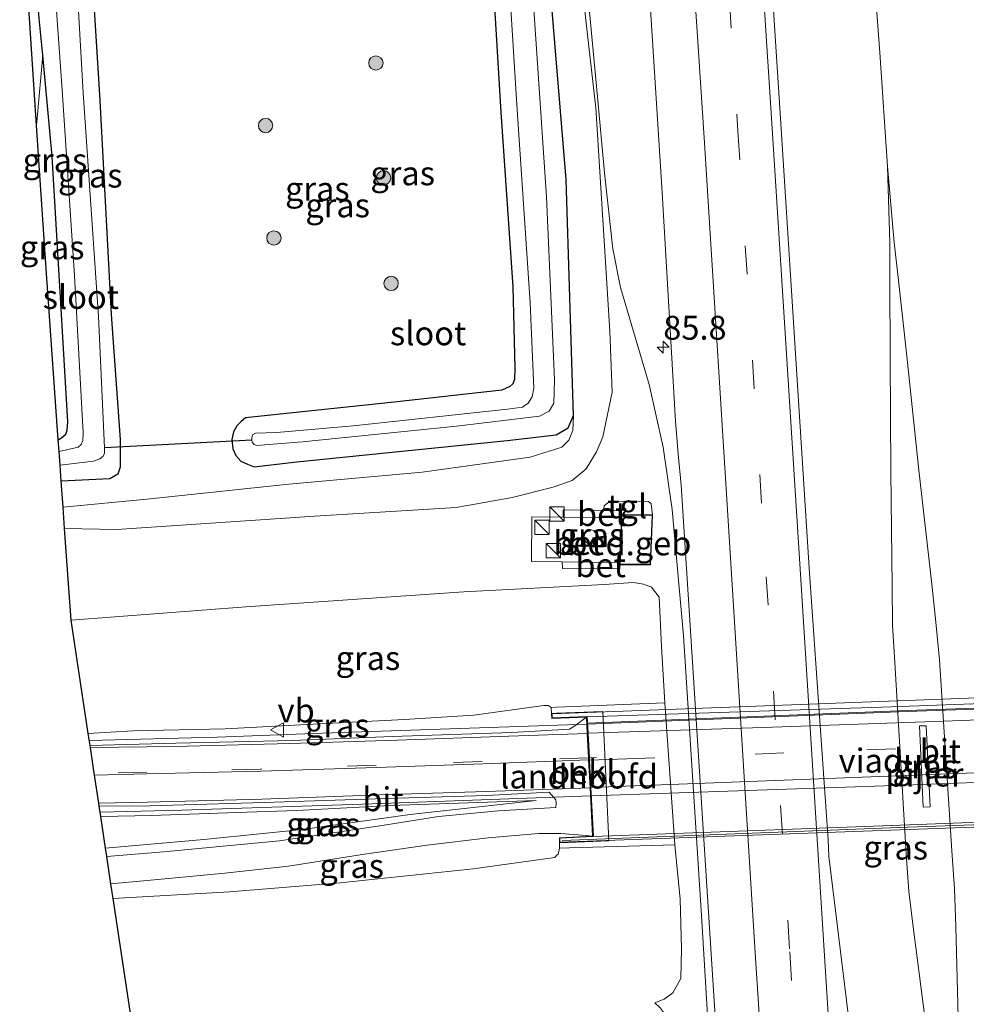
# Model space of a CAD drawing. Units: metres. Extents: x 163739 to 165021, y 499998 to 506250.
# Drawn here: x 164733 to 164832, y 505759 to 505862 of the extents above; entities that cross this region are included whole.
import ezdxf
from ezdxf.enums import TextEntityAlignment as Align

# ---------------------------------------------------------------- set-up
doc = ezdxf.new("R2010")
doc.units = ezdxf.units.M
doc.linetypes.add('IE-TERREINAFSCHEIDING', pattern=[10, 8, -2])
doc.linetypes.add('VW-3-9_STREEP', pattern=[12, 3, -9])
doc.layers.get('0').update_dxf_attribs({"lineweight": 25})
for name, color, linetype, lineweight in [('B-ME-AM-KILOMETR-S-B1', 7, 'Continuous', 18), ('B-ME-BV-GELEIDECONSTRUCTIE-GELEIDERAIL-L-B1', 213, 'BV-GELEIDERAIL', 18), ('B-ME-BV-GELEIDECONSTRUCTIE-GELEIDERAIL-L-B2', 213, 'BV-GELEIDERAIL', 18), ('B-ME-GR-BOOM-S-B1', 93, 'Continuous', 18), ('B-ME-GW-KRUINLIJN-L-B1', 93, 'Continuous', 18), ('B-ME-GW-TEENLIJN-L-B1', 93, 'Continuous', 18), ('B-ME-IE-GRASLAND-GV-B6', 93, 'Continuous', 18), ('B-ME-IE-INRICHTINGSELEMENT-S-B1', 253, 'Continuous', 18), ('B-ME-IE-TERREINAFSCHEIDING-RASTERHEKWERK-L-B1', 8, 'IE-TERREINAFSCHEIDING', 18), ('B-ME-KG-KADASTRAAL-DAKRAND-L-B1', 13, 'Continuous', 18), ('B-ME-KW-LANDHOOFD-GV-B6', 173, 'Continuous', 18), ('B-ME-KW-LEUNING-L-B2', 8, 'Continuous', 18), ('B-ME-KW-PIJLER-GV-B6', 173, 'Continuous', 18), ('B-ME-KW-VIADUCT-GV-B7', 173, 'Continuous', 18), ('B-ME-OB-BEKLEDING-GV-B6', 253, 'Continuous', 18), ('B-ME-OG-BEBOUWING-GV-B6', 173, 'Continuous', 18), ('B-ME-OG-BEBOUWING-S-B1', 173, 'Continuous', 18), ('B-ME-OG-WATER-GV-B6', 153, 'Continuous', 18), ('B-ME-VH-VERH_SOORT-BETON-OVERIG-GV-B6', 8, 'IE-TERREINAFSCHEIDING-NATUURLIJK-HOUTWAL', 18), ('B-ME-VH-VERH_SOORT-BITUMEN-GV-B6', 8, 'IE-TERREINAFSCHEIDING-NATUURLIJK-HOUTWAL', 18), ('B-ME-VH-VERH_SOORT-BITUMEN-GV-B7', 8, 'Continuous', 18), ('B-ME-VH-VERH_SOORT-TEGELS-GV-B6', 8, 'Continuous', 18), ('B-ME-VW-MARKERING-39STREEP-015-L-B1', 255, 'VW-3-9_STREEP', 18), ('B-ME-VW-MARKERING-39STREEP-015-L-B2', 255, 'VW-3-9_STREEP', 18), ('B-ME-VW-MARKERING-STREEP-015-L-B1', 7, 'Continuous', 18), ('B-ME-VW-MARKERING-STREEP-015-L-B2', 7, 'Continuous', 18), ('B-ME-VW-MEUBILAIR_WEGMEUBILAIR-VERKEERSBORD-S-B1', 8, 'Continuous', 18)]:
    doc.layers.add(name, color=color, linetype=linetype, lineweight=lineweight)
for name, color, linetype in [('B-ME-GW-INSTEEKWATERGANG-L-B1', 10, 'Continuous'), ('B-ME-KG-KADASTRAAL-OPNAMEDTMGRENS-L-B1', 10, 'Continuous'), ('B-ME-KW-DUIKER-L-B1', 10, 'Continuous')]:
    doc.layers.add(name, color=color, linetype=linetype)
doc.styles.add('NLCS-ISO', font='NLCS-ISO.TTF')
doc.linetypes.add('BV-GELEIDERAIL', pattern='A,10,-3,[108,NLCS.SHX,S=1,R=0,X=0,Y=0],-3', length=16)
doc.linetypes.add('IE-TERREINAFSCHEIDING-NATUURLIJK-HOUTWAL', pattern='A,7,-1.5,[67,NLCS.SHX,S=0.75,R=45,X=0,Y=0],-1.5,7,-1.5,[70,NLCS.SHX,S=0.75,R=0,X=0,Y=0],-1.5', length=20)

# ---------------------------------------------------------------- blocks, each defined once
blk = doc.blocks.new('dtb')
blk.add_circle((0, 0), 0.75)
blk = doc.blocks.new('hecto')
for p, q in [((0, 0.625), (-0.625, 0)), ((0, -0.625), (0, 0.625)), ((-0.625, 0), (0.625, 0)), ((0.625, 0), (0, -0.625))]:
    blk.add_line(p, q)
blk = doc.blocks.new('boom')
h = blk.add_hatch(color=256)
edge = h.paths.add_edge_path()
edge.add_arc((0, 0), 0.75, 0, 360)
blk.add_circle((0, 0), 0.75)
blk = doc.blocks.new('kast')
blk.add_line((-0.75, -0.75), (0.75, 0.75))
blk.add_lwpolyline([(-0.75, 0.75), (0.75, 0.75), (0.75, -0.75), (-0.75, -0.75)], close=True)
blk = doc.blocks.new('verkeersbord')
for p, q in [((0, 0.75), (-0.75, -0.625)), ((0.75, -0.625), (0, 0.75)), ((-0.75, -0.625), (0.75, -0.625))]:
    blk.add_line(p, q)

msp = doc.modelspace()

# ---------------------------------------------------------------- linework, layer by layer
at = {"layer": 'B-ME-BV-GELEIDECONSTRUCTIE-GELEIDERAIL-L-B1'}
for points in [[(164821.4468, 505875.4362, -3.2119), (164822.005, 505867.618, -2.91), (164822.699, 505858.3, -2.528), (164823.492, 505846.35, -2.523), (164824.193, 505838.41, -2.552), (164824.658, 505834.417, -2.564), (164825.506, 505826.502, -2.55), (164826.79, 505814.594, -2.558), (164828.134, 505802.658, -2.59), (164828.555, 505798.672, -2.573), (164828.96, 505794.728, -2.59), (164830.241, 505774.747, -2.727), (164830.499, 505770.761, -2.717), (164830.639, 505766.789, -2.717), (164830.86, 505758.747, -2.658), (164831.147, 505746.801, -2.555), (164831.337, 505734.755, -2.487), (164831.404, 505730.751, -2.486), (164831.686, 505722.787, -2.462), (164831.959, 505718.823, -2.435), (164832.493, 505710.845, -2.428), (164833.178, 505701.482, -2.784), (164833.486, 505693.926, -3.037)], [(164808.084, 505690.997, -3.452), (164807.724, 505705.482, -2.801), (164807.506, 505710.763, -2.684), (164806.421, 505728.089, -2.74), (164804.042, 505767.996, -2.725), (164802.157, 505797.261, -2.737), (164800.973, 505810.462, -2.683), (164800.029, 505816.997, -2.719), (164798.553, 505823.531, -2.694), (164795.541, 505833.71, -2.75), (164794.734, 505837.727, -2.751), (164793.872, 505845.71, -2.728), (164793.14, 505853.655, -3.038), (164792.035, 505865.55, -3.588)], [(164823.492, 505846.35, -2.523), (164823.748, 505838.365, -2.52), (164823.747, 505834.416, -2.507), (164823.777, 505826.39, -2.511), (164823.858, 505814.398, -2.504), (164823.977, 505802.454, -2.529), (164824.038, 505798.389, -2.517), (164824.26, 505794.453, -2.501), (164825.462, 505774.44, -2.574), (164825.725, 505770.48, -2.582), (164826.221, 505766.509, -2.599), (164827.76, 505754.66, -2.536), (164829.345, 505742.747, -2.485), (164830.389, 505734.851, -2.469), (164830.925, 505730.826, -2.457), (164831.686, 505722.787, -2.462)], [(164739.943, 505786.288, 2.983), (164753.311, 505786.628, 3.138), (164764.336, 505787.054, 3.358), (164792.064, 505788.011, 4.197)], [(164792.45, 505780.499, 4.267), (164769.566, 505779.658, 3.513), (164749.613, 505779.004, 3.138), (164741.074, 505778.809, 2.976)]]:
    msp.add_polyline3d(points, dxfattribs=at)
at = {"layer": 'B-ME-BV-GELEIDECONSTRUCTIE-GELEIDERAIL-L-B2'}
for points in [[(164792.064, 505788.011, 4.197), (164825.561, 505789.34, 4.403), (164861.923, 505790.596, 4.16)], [(164862.383, 505783.02, 3.998), (164825.249, 505781.624, 4.293), (164792.45, 505780.499, 4.267)]]:
    msp.add_polyline3d(points, dxfattribs=at)
at = {"layer": 'B-ME-GW-INSTEEKWATERGANG-L-B1'}
for points in [[(164736.696, 505817.768, -4.583), (164737.032, 505817.969, -4.59), (164737.485, 505818.341, -4.59), (164737.632, 505818.785, -4.594), (164737.698, 505819.646, -4.594), (164736.049, 505847.392, -4.605), (164735.064, 505858.017, -4.588), (164734.707, 505861.863, -4.583), (164733.383, 505877.479, -4.494)], [(164739.539, 505877.336, -4.575), (164741.035, 505853.265, -4.59), (164742.239, 505830.871, -4.597), (164743.157, 505817.78, -4.594), (164743.177, 505814.907, -4.601), (164742.932, 505814.175, -4.586), (164742.083, 505813.674, -4.546), (164737.002, 505813.448, -4.461)], [(164781.554, 505876.36, -4.391), (164783.027, 505852.029, -4.435), (164784.277, 505833.76, -4.454), (164784.472, 505825.24, -4.435), (164784.451, 505824.077, -4.443), (164784.275, 505823.6, -4.439), (164783.96, 505823.326, -4.439), (164783.124, 505822.962, -4.439), (164771.853, 505821.682, -4.417), (164756.279, 505820.067, -4.41), (164755.826, 505819.673, -4.413), (164755.392, 505819.235, -4.417), (164755.024, 505818.607, -4.417), (164754.865, 505817.809, -4.417), (164754.978, 505816.833, -4.421), (164755.266, 505816.12, -4.421), (164755.81, 505815.526, -4.461), (164756.514, 505815.208, -4.458), (164757.199, 505814.936, -4.461), (164761.653, 505815.44, -4.469), (164783.682, 505817.689, -4.424), (164788.822, 505818.293, -4.399), (164790.064, 505819.024, -4.417), (164790.627, 505820.31, -4.406), (164789.862, 505845, -4.454), (164788.07, 505866.492, -4.469)]]:
    msp.add_polyline3d(points, dxfattribs=at)
at = {"layer": 'B-ME-GW-KRUINLIJN-L-B1'}
for points in [[(164737.355, 505808.491, -3.766), (164742.826, 505808.361, -3.689), (164763.546, 505809.771, -3.7), (164778.352, 505810.677, -3.538), (164784.223, 505811.724, -3.553), (164788.49, 505812.791, -3.475), (164790.49, 505813.51, -3.516), (164791.963, 505814.724, -3.516), (164793.028, 505816.504, -3.52), (164793.692, 505818.086, -3.527), (164794.679, 505822.757, -3.538), (164794.444, 505829.117, -3.538), (164792.97, 505852.484, -3.626), (164791.913, 505861.677, -3.626), (164790.399, 505876.154, -3.932)], [(164788.292, 505789.756, 3.042), (164787.976, 505789.945, 2.928), (164787.52, 505789.959, 2.928), (164780.21, 505788.939, 2.829), (164772.93, 505788.497, 2.832), (164764.024, 505788.034, 2.645), (164754.163, 505787.533, 2.549), (164744.492, 505787.303, 2.387), (164739.832, 505787.021, 2.163)], [(164741.143, 505778.357, 2.266), (164746.499, 505778.461, 2.24), (164755.385, 505778.777, 2.454), (164761.657, 505778.973, 2.568), (164771.481, 505779.5, 2.832), (164786.735, 505780.024, 2.877)], [(164789.161, 505775.03, 3.02), (164789.1, 505774.709, 2.991), (164789.035, 505774.417, 2.987), (164788.89, 505774.308, 2.987), (164788.659, 505774.047, 2.976), (164780.115, 505772.876, 2.483), (164766.192, 505771.393, 1.939), (164754.609, 505770.453, 1.567), (164742.441, 505769.779, 1.118)], [(164815.794, 505507.754, -3.453), (164815.431, 505513.258, -3.52), (164814.247, 505541.309, -3.516), (164812.298, 505578.989, -3.545), (164810.105, 505623.117, -3.468), (164807.81, 505664.176, -3.512), (164805.448, 505704.626, -3.56), (164802.733, 505740.45, -3.45), (164800.536, 505756.23, -3.472), (164800.229, 505757.623, -3.479), (164799.687, 505758.316, -3.483), (164799.159, 505758.855, -3.512)]]:
    msp.add_polyline3d(points, dxfattribs=at)
at = {"layer": 'B-ME-GW-TEENLIJN-L-B1'}
msp.add_line((164734.404, 505850.632, -4.671), (164735.064, 505858.017, -4.588), dxfattribs=at)
for points in [[(164790.627, 505820.31, -4.406), (164790.551, 505818.727, -4.428), (164790.123, 505817.73, -4.344), (164789.4, 505816.982, -4.237), (164786.085, 505815.932, -4.307), (164774.778, 505814.368, -4.369), (164760.828, 505813.13, -4.355), (164745.946, 505811.549, -4.321), (164737.197, 505810.71, -4.248)], [(164738.037, 505798.882, -3.534), (164756.309, 505800.269, -3.52), (164779.133, 505801.851, -3.428), (164793.849, 505802.635, -3.358), (164796.906, 505802.824, -3.255), (164797.965, 505802.655, -3.266), (164798.806, 505802.334, -3.27), (164799.593, 505801.285, -3.273), (164799.825, 505796.128, -3.358), (164800.184, 505790.252, -3.384), (164801.228, 505775.382, -2.916), (164801.808, 505769.705, -3.126), (164801.946, 505764.506, -3.185), (164801.871, 505761.396, -3.361), (164801.025, 505759.906, -3.406), (164800.131, 505759.24, -3.409), (164799.159, 505758.855, -3.512)], [(164786.735, 505780.024, 2.877), (164773.514, 505778.556, 2.649), (164762.262, 505776.997, 2.104), (164751.914, 505775.928, 1.67), (164741.644, 505775.045, 1.277)]]:
    msp.add_polyline3d(points, dxfattribs=at)
at = {"layer": 'B-ME-IE-GRASLAND-GV-B6'}
for points in [[(164733.383, 505877.479, -4.494), (164734.707, 505861.863, -4.583), (164735.064, 505858.017, -4.588), (164734.404, 505850.632, -4.671), (164733.49, 505864.618, -4.138), (164732.93, 505877.49, -4.123), (164733.383, 505877.479, -4.494)], [(164735.454, 505877.431, -5.432), (164737.084, 505854.333, -5.432), (164738.398, 505834.954, -5.432), (164739.304, 505818.486, -5.432), (164739.248, 505817.694, -5.432), (164739.093, 505817.268, -5.432), (164738.774, 505816.987, -5.432), (164736.782, 505816.547, -5.432), (164736.696, 505817.768, -4.583), (164737.032, 505817.969, -4.59), (164737.485, 505818.341, -4.59), (164737.632, 505818.785, -4.594), (164737.698, 505819.646, -4.594), (164736.049, 505847.392, -4.605), (164735.064, 505858.017, -4.588), (164734.707, 505861.863, -4.583), (164733.383, 505877.479, -4.494), (164735.454, 505877.431, -5.432)], [(164739.539, 505877.336, -4.575), (164741.035, 505853.265, -4.59), (164742.239, 505830.871, -4.597), (164743.157, 505817.78, -4.594), (164743.177, 505814.907, -4.601), (164742.932, 505814.175, -4.586), (164742.083, 505813.674, -4.546), (164737.002, 505813.448, -4.461), (164736.884, 505815.121, -5.432), (164740.389, 505815.51, -5.432), (164741.047, 505815.775, -5.432), (164741.348, 505816.001, -5.432), (164741.526, 505816.321, -5.432), (164741.53, 505816.919, -5.432), (164740.885, 505830.649, -5.432), (164739.3, 505854.051, -5.432), (164737.987, 505877.372, -5.432), (164739.539, 505877.336, -4.575)], [(164737.197, 505810.71, -4.248), (164737.002, 505813.448, -4.461), (164742.083, 505813.674, -4.546), (164742.932, 505814.175, -4.586), (164743.177, 505814.907, -4.601), (164743.157, 505817.78, -4.594), (164742.239, 505830.871, -4.597), (164741.035, 505853.265, -4.59), (164739.539, 505877.336, -4.575)], [(164781.554, 505876.36, -4.391), (164783.027, 505852.029, -4.435), (164784.277, 505833.76, -4.454), (164784.472, 505825.24, -4.435), (164784.451, 505824.077, -4.443), (164784.275, 505823.6, -4.439), (164783.96, 505823.326, -4.439), (164783.124, 505822.962, -4.439), (164771.853, 505821.682, -4.417), (164756.279, 505820.067, -4.41), (164755.826, 505819.673, -4.413), (164755.392, 505819.235, -4.417), (164755.024, 505818.607, -4.417), (164754.865, 505817.809, -4.417), (164754.978, 505816.833, -4.421), (164755.266, 505816.12, -4.421), (164755.81, 505815.526, -4.461), (164756.514, 505815.208, -4.458), (164757.199, 505814.936, -4.461), (164761.653, 505815.44, -4.469), (164783.682, 505817.689, -4.424), (164788.822, 505818.293, -4.399), (164790.064, 505819.024, -4.417), (164790.627, 505820.31, -4.406), (164790.551, 505818.727, -4.428), (164790.123, 505817.73, -4.344), (164789.4, 505816.982, -4.237), (164786.085, 505815.932, -4.307), (164774.778, 505814.368, -4.369), (164760.828, 505813.13, -4.355), (164745.946, 505811.549, -4.321), (164737.197, 505810.71, -4.248)], [(164788.07, 505866.492, -4.469), (164789.862, 505845, -4.454), (164790.627, 505820.31, -4.406), (164790.064, 505819.024, -4.417), (164788.822, 505818.293, -4.399), (164783.682, 505817.689, -4.424), (164761.653, 505815.44, -4.469), (164757.199, 505814.936, -4.461), (164756.514, 505815.208, -4.458), (164755.81, 505815.526, -4.461), (164755.266, 505816.12, -4.421), (164754.978, 505816.833, -4.421), (164754.865, 505817.809, -4.417), (164755.024, 505818.607, -4.417), (164755.392, 505819.235, -4.417), (164755.826, 505819.673, -4.413), (164756.279, 505820.067, -4.41), (164771.853, 505821.682, -4.417), (164783.124, 505822.962, -4.439), (164783.96, 505823.326, -4.439), (164784.275, 505823.6, -4.439), (164784.451, 505824.077, -4.443), (164784.472, 505825.24, -4.435), (164784.277, 505833.76, -4.454), (164783.027, 505852.029, -4.435), (164781.554, 505876.36, -4.391)], [(164783.228, 505876.321, -5.432), (164784.683, 505852.827, -5.432), (164786.078, 505832.096, -5.432), (164786.468, 505823.156, -5.432), (164786.307, 505822.27, -5.432), (164785.877, 505821.582, -5.432), (164785.292, 505821.182, -5.432), (164783.714, 505820.96, -5.432), (164767.573, 505819.228, -5.432), (164759.554, 505818.527, -5.432), (164757.323, 505818.448, -5.432), (164757.013, 505818.269, -5.432), (164756.938, 505817.944, -5.432), (164756.971, 505817.728, -5.432), (164757.004, 505817.519, -5.432), (164757.192, 505817.265, -5.432), (164757.444, 505817.155, -5.432), (164762.264, 505817.532, -5.432), (164778.385, 505819.194, -5.432), (164787.056, 505820.234, -5.432), (164788.095, 505820.774, -5.432), (164788.57, 505821.585, -5.432), (164788.653, 505824.04, -5.432), (164787.8, 505843.194, -5.432), (164785.56, 505876.267, -5.432)], [(164790.399, 505876.154, -3.932), (164791.913, 505861.677, -3.626), (164792.97, 505852.484, -3.626), (164794.444, 505829.117, -3.538), (164794.679, 505822.757, -3.538), (164793.692, 505818.086, -3.527), (164793.028, 505816.504, -3.52), (164791.963, 505814.724, -3.516), (164790.49, 505813.51, -3.516), (164788.49, 505812.791, -3.475), (164784.223, 505811.724, -3.553), (164778.352, 505810.677, -3.538), (164763.546, 505809.771, -3.7), (164742.826, 505808.361, -3.689), (164737.355, 505808.491, -3.766), (164737.197, 505810.71, -4.248), (164745.946, 505811.549, -4.321), (164760.828, 505813.13, -4.355), (164774.778, 505814.368, -4.369), (164786.085, 505815.932, -4.307), (164789.4, 505816.982, -4.237), (164790.123, 505817.73, -4.344), (164790.551, 505818.727, -4.428), (164790.627, 505820.31, -4.406), (164789.862, 505845, -4.454), (164788.07, 505866.492, -4.469)], [(164799.687, 505758.316, -3.483), (164799.159, 505758.855, -3.512), (164800.131, 505759.24, -3.409), (164801.025, 505759.906, -3.406), (164801.871, 505761.396, -3.361), (164801.946, 505764.506, -3.185), (164801.808, 505769.705, -3.126), (164801.228, 505775.382, -2.916), (164800.184, 505790.252, -3.384), (164799.825, 505796.128, -3.358), (164799.593, 505801.285, -3.273), (164798.806, 505802.334, -3.27), (164797.965, 505802.655, -3.266), (164796.906, 505802.824, -3.255), (164793.849, 505802.635, -3.358), (164779.133, 505801.851, -3.428), (164756.309, 505800.269, -3.52), (164738.037, 505798.882, -3.534), (164737.355, 505808.491, -3.766), (164742.826, 505808.361, -3.689), (164763.546, 505809.771, -3.7), (164778.352, 505810.677, -3.538), (164784.223, 505811.724, -3.553), (164788.49, 505812.791, -3.475), (164790.49, 505813.51, -3.516), (164791.963, 505814.724, -3.516), (164793.028, 505816.504, -3.52), (164793.692, 505818.086, -3.527), (164794.679, 505822.757, -3.538), (164794.444, 505829.117, -3.538), (164792.97, 505852.484, -3.626), (164791.913, 505861.677, -3.626), (164790.399, 505876.154, -3.932)], [(164797.846, 505875.982, -3.359), (164799.924, 505843.64, -3.348), (164801.322, 505819.722, -3.331), (164801.592, 505816.293, -3.361), (164801.907, 505812.997, -3.338), (164805.51, 505756.891, -3.339)], [(164819.425, 505757.384, -3.056), (164817.365, 505774.208, -3.045), (164817.293, 505775.894, -2.988), (164815.346, 505803.8, -3.024), (164812.354, 505850.301, -3.022), (164810.73, 505875.682, -3.035), (164831.814, 505875.193, -2.775)], [(164736.696, 505817.768, -4.583), (164735.426, 505835.638, -4.586), (164734.404, 505850.632, -4.671), (164735.064, 505858.017, -4.588), (164736.049, 505847.392, -4.605), (164737.698, 505819.646, -4.594), (164737.632, 505818.785, -4.594), (164737.485, 505818.341, -4.59), (164737.032, 505817.969, -4.59), (164736.696, 505817.768, -4.583)], [(164789.532, 505809.669, -3.388), (164786.274, 505809.696, -3.358), (164786.244, 505805.02, -3.358), (164789.451, 505804.984, -3.383), (164789.465, 505804.303, -3.42), (164795.469, 505804.263, -3.409), (164795.471, 505804.689, -3.431), (164798.694, 505804.691, -3.446), (164798.9, 505809.925, -3.446), (164798.765, 505811.052, -3.42), (164798.47, 505811.304, -3.42), (164796.123, 505811.326, -3.439), (164794.869, 505811.305, -3.446), (164794.228, 505811.15, -3.487), (164793.84, 505810.842, -3.505), (164793.762, 505810.359, -3.428), (164789.542, 505810.444, -3.431), (164789.532, 505809.669, -3.388)], [(164800.184, 505790.252, -3.384), (164788.858, 505789.784, 3.024), (164788.292, 505789.756, 3.042), (164787.976, 505789.945, 2.928), (164787.52, 505789.959, 2.928), (164780.21, 505788.939, 2.829), (164772.93, 505788.497, 2.832), (164764.024, 505788.034, 2.645), (164754.163, 505787.533, 2.549), (164744.492, 505787.303, 2.387), (164739.832, 505787.021, 2.163), (164738.037, 505798.882, -3.534), (164756.309, 505800.269, -3.52), (164779.133, 505801.851, -3.428), (164793.849, 505802.635, -3.358), (164796.906, 505802.824, -3.255), (164797.965, 505802.655, -3.266), (164798.806, 505802.334, -3.27), (164799.593, 505801.285, -3.273), (164799.825, 505796.128, -3.358), (164800.184, 505790.252, -3.384)], [(164791.977, 505788.742, 3.48), (164790.757, 505787.826, 3.465), (164790.193, 505787.467, 3.425), (164787.217, 505787.291, 3.384), (164784.162, 505787.139, 3.27), (164771.644, 505786.713, 2.965), (164761.214, 505786.305, 2.855), (164749.014, 505786.006, 2.56), (164740.02, 505785.779, 2.343), (164739.832, 505787.021, 2.163), (164744.492, 505787.303, 2.387), (164754.163, 505787.533, 2.549), (164764.024, 505788.034, 2.645), (164772.93, 505788.497, 2.832), (164780.21, 505788.939, 2.829), (164787.52, 505789.959, 2.928), (164787.976, 505789.945, 2.928), (164788.292, 505789.756, 3.042), (164788.336, 505789.136, 3.377), (164788.355, 505788.613, 3.406), (164791.977, 505788.742, 3.48)], [(164827.246, 505779.308, -3.431), (164827.981, 505779.365, -3.428), (164827.536, 505787.844, -3.365), (164826.837, 505787.835, -3.354), (164827.246, 505779.308, -3.431)], [(164741.78, 505774.148, 1.288), (164741.644, 505775.045, 1.277), (164751.914, 505775.928, 1.67), (164762.262, 505776.997, 2.104), (164773.514, 505778.556, 2.649), (164786.735, 505780.024, 2.877), (164771.481, 505779.5, 2.832), (164761.657, 505778.973, 2.568), (164755.385, 505778.777, 2.454), (164746.499, 505778.461, 2.24), (164741.143, 505778.357, 2.266), (164740.983, 505779.411, 2.251), (164746.287, 505779.451, 2.421), (164758.229, 505779.815, 2.707), (164769.902, 505780.197, 2.987), (164781.517, 505780.552, 3.123), (164788.078, 505780.879, 3.347), (164788.772, 505780.082, 3.255), (164788.829, 505779.774, 3.119), (164788.782, 505779.269, 3.072), (164782.759, 505778.944, 2.899), (164776.493, 505778.343, 2.634), (164770.818, 505777.45, 2.417), (164759.858, 505775.782, 1.876), (164747.72, 505774.646, 1.494), (164741.78, 505774.148, 1.288)], [(164741.143, 505778.357, 2.266), (164746.499, 505778.461, 2.24), (164755.385, 505778.777, 2.454), (164761.657, 505778.973, 2.568), (164771.481, 505779.5, 2.832), (164786.735, 505780.024, 2.877), (164773.514, 505778.556, 2.649), (164762.262, 505776.997, 2.104), (164751.914, 505775.928, 1.67), (164741.644, 505775.045, 1.277), (164741.143, 505778.357, 2.266)], [(164792.606, 505776.302, 3.384), (164789.164, 505776.117, 3.278), (164789.154, 505775.597, 3.285), (164789.161, 505775.03, 3.02), (164789.1, 505774.709, 2.991), (164789.035, 505774.417, 2.987), (164788.89, 505774.308, 2.987), (164788.659, 505774.047, 2.976), (164780.115, 505772.876, 2.483), (164766.192, 505771.393, 1.939), (164754.609, 505770.453, 1.567), (164742.441, 505769.779, 1.118), (164742.209, 505771.311, 1.361), (164745.599, 505771.596, 1.442), (164754.133, 505772.431, 1.692), (164760.801, 505773.161, 1.946), (164768.751, 505774.406, 2.292), (164775.294, 505775.346, 2.553), (164781.682, 505776.115, 2.803), (164786.99, 505776.553, 2.924), (164789.289, 505776.563, 3.035), (164791.943, 505776.344, 3.313), (164792.606, 505776.302, 3.384)], [(164744.331, 505757.288, -4.079), (164742.441, 505769.779, 1.118), (164754.609, 505770.453, 1.567), (164766.192, 505771.393, 1.939), (164780.115, 505772.876, 2.483), (164788.659, 505774.047, 2.976), (164788.89, 505774.308, 2.987), (164789.035, 505774.417, 2.987), (164789.1, 505774.709, 2.991), (164789.161, 505775.03, 3.02), (164790.198, 505775.069, 2.902), (164801.228, 505775.382, -2.916), (164801.808, 505769.705, -3.126), (164801.946, 505764.506, -3.185), (164801.871, 505761.396, -3.361), (164801.025, 505759.906, -3.406), (164800.131, 505759.24, -3.409), (164799.159, 505758.855, -3.512), (164799.687, 505758.316, -3.483)]]:
    msp.add_polyline3d(points, dxfattribs=at)
at = {"layer": 'B-ME-IE-TERREINAFSCHEIDING-RASTERHEKWERK-L-B1'}
msp.add_polyline3d([(164795.64, 505809.617, -3.445), (164789.532, 505809.669, -3.388), (164786.274, 505809.696, -3.358), (164786.244, 505805.02, -3.358), (164789.451, 505804.984, -3.383), (164795.479, 505804.915, -3.432)], dxfattribs=at)
at = {"layer": 'B-ME-KG-KADASTRAAL-DAKRAND-L-B1'}
msp.add_polyline3d([(164798.646, 505804.741, 0.004), (164795.523, 505804.739, -0.007), (164795.699, 505809.873, -0.011), (164798.848, 505809.873, -0.022), (164798.646, 505804.741, 0.004)], dxfattribs=at)
at = {"layer": 'B-ME-KG-KADASTRAAL-OPNAMEDTMGRENS-L-B1'}
msp.add_polyline3d([(164744.331, 505757.288, -4.079), (164742.441, 505769.779, 1.118), (164742.209, 505771.311, 1.361), (164741.78, 505774.148, 1.288), (164741.644, 505775.045, 1.277), (164741.143, 505778.357, 2.266), (164740.983, 505779.411, 2.251), (164740.935, 505779.73, 2.38), (164740.49, 505782.673, 2.398), (164740.461, 505782.864, 2.476), (164740.053, 505785.561, 2.395), (164740.02, 505785.779, 2.343), (164739.832, 505787.021, 2.163), (164738.037, 505798.882, -3.534), (164737.355, 505808.491, -3.766), (164737.197, 505810.71, -4.248), (164737.002, 505813.448, -4.461), (164736.884, 505815.121, -5.432), (164736.782, 505816.547, -5.432), (164736.696, 505817.768, -4.583), (164735.426, 505835.638, -4.586), (164734.404, 505850.632, -4.671), (164733.49, 505864.618, -4.138), (164732.651, 505877.496, -4.171)], dxfattribs=at)
at = {"layer": 'B-ME-KW-DUIKER-L-B1'}
msp.add_line((164756.971, 505817.728, -5.432), (164741.53, 505816.919, -5.432), dxfattribs=at)
at = {"layer": 'B-ME-KW-LANDHOOFD-GV-B6'}
msp.add_polyline3d([(164792.606, 505776.302, 3.384), (164792.356, 505781.355, 3.423), (164792.207, 505784.259, 3.445), (164792.195, 505784.497, 3.447), (164792.064, 505787.038, 3.467), (164791.977, 505788.742, 3.48), (164788.355, 505788.613, 3.406), (164788.336, 505789.136, 3.377), (164788.852, 505789.155, 3.057), (164793.703, 505789.338, 0.85), (164794.33, 505775.786, 1.038), (164790.106, 505775.632, 3.024), (164789.154, 505775.597, 3.285), (164789.164, 505776.117, 3.278), (164792.606, 505776.302, 3.384)], dxfattribs=at)
at = {"layer": 'B-ME-KW-LEUNING-L-B2'}
for points in [[(164792.06, 505788.1109, 4.197), (164825.5573, 505789.4399, 4.403), (164861.9195, 505790.6959, 4.16)], [(164789.449, 505775.826, 3.395), (164825.627, 505777.216, 3.439), (164865.721, 505778.67, 3.381)]]:
    msp.add_polyline3d(points, dxfattribs=at)
at = {"layer": 'B-ME-KW-PIJLER-GV-B6'}
msp.add_polyline3d([(164827.246, 505779.308, -3.431), (164826.837, 505787.835, -3.354), (164827.536, 505787.844, -3.365), (164827.981, 505779.365, -3.428), (164827.246, 505779.308, -3.431)], dxfattribs=at)
at = {"layer": 'B-ME-KW-VIADUCT-GV-B7'}
msp.add_polyline3d([(164788.388, 505789.088, 3.377), (164865.384, 505791.977, 3.373), (164865.398, 505791.407, 3.369), (164861.884, 505791.24, 3.447), (164862.6363, 505778.8595, 3.406), (164866.191, 505778.928, 3.222), (164866.188, 505778.454, 3.222), (164789.205, 505775.649, 3.285), (164789.213, 505776.069, 3.278), (164792.668, 505776.242, 3.384), (164792.024, 505788.794, 3.48), (164788.403, 505788.665, 3.406), (164788.388, 505789.088, 3.377)], dxfattribs=at)
at = {"layer": 'B-ME-OB-BEKLEDING-GV-B6'}
msp.add_polyline3d([(164788.336, 505789.136, 3.377), (164788.292, 505789.756, 3.042), (164788.858, 505789.784, 3.024), (164800.184, 505790.252, -3.384), (164801.228, 505775.382, -2.916), (164790.198, 505775.069, 2.902), (164789.161, 505775.03, 3.02), (164789.154, 505775.597, 3.285), (164790.106, 505775.632, 3.024), (164794.33, 505775.786, 1.038), (164793.703, 505789.338, 0.85), (164788.852, 505789.155, 3.057), (164788.336, 505789.136, 3.377)], dxfattribs=at)
at = {"layer": 'B-ME-OG-BEBOUWING-GV-B6'}
msp.add_polyline3d([(164795.471, 505804.689, -3.431), (164795.479, 505804.915, -3.432), (164795.64, 505809.617, -3.445), (164795.651, 505809.923, -3.446), (164798.9, 505809.925, -3.446), (164798.694, 505804.691, -3.446), (164795.471, 505804.689, -3.431)], dxfattribs=at)
at = {"layer": 'B-ME-OG-WATER-GV-B6'}
for points in [[(164737.987, 505877.372, -5.432), (164739.3, 505854.051, -5.432), (164740.885, 505830.649, -5.432), (164741.53, 505816.919, -5.432), (164741.526, 505816.321, -5.432), (164741.348, 505816.001, -5.432), (164741.047, 505815.775, -5.432), (164740.389, 505815.51, -5.432), (164736.884, 505815.121, -5.432), (164736.782, 505816.547, -5.432), (164738.774, 505816.987, -5.432), (164739.093, 505817.268, -5.432), (164739.248, 505817.694, -5.432), (164739.304, 505818.486, -5.432), (164738.398, 505834.954, -5.432), (164737.084, 505854.333, -5.432), (164735.454, 505877.431, -5.432), (164737.987, 505877.372, -5.432)], [(164785.56, 505876.267, -5.432), (164787.8, 505843.194, -5.432), (164788.653, 505824.04, -5.432), (164788.57, 505821.585, -5.432), (164788.095, 505820.774, -5.432), (164787.056, 505820.234, -5.432), (164778.385, 505819.194, -5.432), (164762.264, 505817.532, -5.432), (164757.444, 505817.155, -5.432), (164757.192, 505817.265, -5.432), (164757.004, 505817.519, -5.432), (164756.971, 505817.728, -5.432), (164756.938, 505817.944, -5.432), (164757.013, 505818.269, -5.432), (164757.323, 505818.448, -5.432), (164759.554, 505818.527, -5.432), (164767.573, 505819.228, -5.432), (164783.714, 505820.96, -5.432), (164785.292, 505821.182, -5.432), (164785.877, 505821.582, -5.432), (164786.307, 505822.27, -5.432), (164786.468, 505823.156, -5.432), (164786.078, 505832.096, -5.432), (164784.683, 505852.827, -5.432), (164783.228, 505876.321, -5.432)]]:
    msp.add_polyline3d(points, dxfattribs=at)
at = {"layer": 'B-ME-VH-VERH_SOORT-BETON-OVERIG-GV-B6'}
for points in [[(164795.64, 505809.617, -3.445), (164789.532, 505809.669, -3.388), (164789.542, 505810.444, -3.431), (164793.762, 505810.359, -3.428), (164795.644, 505810.321, -3.428), (164795.651, 505809.923, -3.446), (164795.64, 505809.617, -3.445)], [(164795.479, 505804.915, -3.432), (164789.451, 505804.984, -3.383), (164786.244, 505805.02, -3.358), (164786.274, 505809.696, -3.358), (164789.532, 505809.669, -3.388), (164795.64, 505809.617, -3.445), (164795.479, 505804.915, -3.432)], [(164795.471, 505804.689, -3.431), (164795.469, 505804.263, -3.409), (164789.465, 505804.303, -3.42), (164789.451, 505804.984, -3.383), (164795.479, 505804.915, -3.432), (164795.471, 505804.689, -3.431)]]:
    msp.add_polyline3d(points, dxfattribs=at)
at = {"layer": 'B-ME-VH-VERH_SOORT-BITUMEN-GV-B6'}
for points in [[(164805.51, 505756.891, -3.339), (164801.907, 505812.997, -3.338), (164801.592, 505816.293, -3.361), (164801.322, 505819.722, -3.331), (164799.924, 505843.64, -3.348), (164797.846, 505875.982, -3.359), (164802.574, 505875.871, -3.196), (164806.174, 505875.788, -3.116), (164809.79, 505875.703, -3.046), (164810.73, 505875.682, -3.035), (164812.354, 505850.301, -3.022), (164815.346, 505803.8, -3.024), (164817.293, 505775.894, -2.988)], [(164792.606, 505776.302, 3.384), (164791.943, 505776.344, 3.313), (164789.289, 505776.563, 3.035), (164786.99, 505776.553, 2.924), (164781.682, 505776.115, 2.803), (164775.294, 505775.346, 2.553), (164768.751, 505774.406, 2.292), (164760.801, 505773.161, 1.946), (164754.133, 505772.431, 1.692), (164745.599, 505771.596, 1.442), (164742.209, 505771.311, 1.361), (164741.78, 505774.148, 1.288), (164747.72, 505774.646, 1.494), (164759.858, 505775.782, 1.876), (164770.818, 505777.45, 2.417), (164776.493, 505778.343, 2.634), (164782.759, 505778.944, 2.899), (164788.782, 505779.269, 3.072), (164788.829, 505779.774, 3.119), (164788.772, 505780.082, 3.255), (164788.078, 505780.879, 3.347), (164781.517, 505780.552, 3.123), (164769.902, 505780.197, 2.987), (164758.229, 505779.815, 2.707), (164746.287, 505779.451, 2.421), (164740.983, 505779.411, 2.251), (164740.935, 505779.73, 2.38), (164740.49, 505782.673, 2.398), (164740.461, 505782.864, 2.476), (164740.053, 505785.561, 2.395), (164740.02, 505785.779, 2.343), (164749.014, 505786.006, 2.56), (164761.214, 505786.305, 2.855), (164771.644, 505786.713, 2.965), (164784.162, 505787.139, 3.27), (164787.217, 505787.291, 3.384), (164790.193, 505787.467, 3.425), (164790.757, 505787.826, 3.465), (164791.977, 505788.742, 3.48), (164792.064, 505787.038, 3.467), (164792.195, 505784.497, 3.447), (164792.207, 505784.259, 3.445), (164792.356, 505781.355, 3.423), (164792.606, 505776.302, 3.384)], [(164817.293, 505775.894, -2.988), (164817.365, 505774.208, -3.045), (164819.425, 505757.384, -3.056)]]:
    msp.add_polyline3d(points, dxfattribs=at)
at = {"layer": 'B-ME-VH-VERH_SOORT-BITUMEN-GV-B7'}
msp.add_polyline3d([(164861.835, 505791.223, 3.447), (164861.936, 505789.563, 3.441), (164862.102, 505786.831, 3.432), (164862.115, 505786.614, 3.431), (164862.277, 505783.943, 3.423), (164862.586, 505778.856, 3.406), (164823.016, 505777.377, 3.425), (164792.718, 505776.239, 3.384), (164792.454, 505781.374, 3.423), (164792.307, 505784.25, 3.445), (164792.294, 505784.498, 3.447), (164792.163, 505787.053, 3.466), (164792.074, 505788.789, 3.48), (164823.904, 505789.834, 3.406), (164861.835, 505791.223, 3.447)], dxfattribs=at)
at = {"layer": 'B-ME-VH-VERH_SOORT-TEGELS-GV-B6'}
msp.add_polyline3d([(164798.47, 505811.304, -3.42), (164798.765, 505811.052, -3.42), (164798.9, 505809.925, -3.446), (164795.651, 505809.923, -3.446), (164795.644, 505810.321, -3.428), (164793.762, 505810.359, -3.428), (164793.84, 505810.842, -3.505), (164794.228, 505811.15, -3.487), (164794.869, 505811.305, -3.446), (164796.123, 505811.326, -3.439), (164798.47, 505811.304, -3.42)], dxfattribs=at)
at = {"layer": 'B-ME-VW-MARKERING-39STREEP-015-L-B1'}
for points in [[(164806.174, 505875.788, -3.116), (164807.839, 505850.05, -3.098), (164810.813, 505803.434, -3.119), (164813.271, 505764.184, -3.118), (164814.343, 505747.097, -3.116), (164817.478, 505695.91, -3.168), (164820.475, 505646.326, -3.104), (164823.414, 505596.575, -3.12), (164824.932, 505570.741, -3.169), (164826.288, 505546.972, -3.168), (164828.303, 505511.862, -3.192), (164828.557, 505507.458, -3.177)], [(164792.195, 505784.497, 3.447), (164781.073, 505784.098, 3.222), (164769.978, 505783.708, 3.086), (164757.845, 505783.311, 2.899), (164745.972, 505782.977, 2.601), (164740.461, 505782.864, 2.476)]]:
    msp.add_polyline3d(points, dxfattribs=at)
at = {"layer": 'B-ME-VW-MARKERING-39STREEP-015-L-B2'}
msp.add_line((164792.294, 505784.498, 3.447), (164793.044, 505784.507, 3.524), dxfattribs=at)
msp.add_polyline3d([(164857.836, 505786.656, 3.572), (164836.333, 505785.851, 3.686), (164812.661, 505784.99, 3.649), (164800.794, 505784.549, 3.678)], dxfattribs=at)
at = {"layer": 'B-ME-VW-MARKERING-STREEP-015-L-B1'}
for points in [[(164824.935, 505507.542, -3.251), (164822.692, 505546.834, -3.282), (164819.847, 505596.249, -3.213), (164816.883, 505646.166, -3.201), (164813.906, 505695.689, -3.251), (164810.745, 505746.967, -3.193), (164809.66, 505764.082, -3.212), (164807.218, 505803.161, -3.227), (164804.298, 505849.353, -3.174), (164802.574, 505875.871, -3.196)], [(164832.18, 505507.373, -3.068), (164831.851, 505513.269, -3.076), (164829.895, 505547.335, -3.073), (164827.467, 505589.252, -3.048), (164827.011, 505596.862, -3.009), (164824.079, 505646.534, -3.031), (164821.08, 505696.266, -3.085), (164817.962, 505747.216, -3.035), (164816.853, 505764.305, -3.045), (164814.396, 505803.701, -3.038), (164811.431, 505850.318, -3.032), (164809.79, 505875.703, -3.046)], [(164792.064, 505787.038, 3.467), (164783.856, 505786.747, 3.289), (164772.169, 505786.339, 3.108), (164760.937, 505785.987, 2.95), (164748.865, 505785.661, 2.627), (164740.053, 505785.561, 2.395)], [(164792.207, 505784.259, 3.445), (164781.136, 505783.86, 3.226), (164769.989, 505783.458, 3.038), (164757.882, 505783.094, 2.832), (164745.957, 505782.796, 2.608), (164740.49, 505782.673, 2.398)], [(164792.356, 505781.355, 3.423), (164781.488, 505780.971, 3.289), (164770.322, 505780.602, 3.013), (164758.013, 505780.154, 2.818), (164746.015, 505779.836, 2.454), (164740.935, 505779.73, 2.38)]]:
    msp.add_polyline3d(points, dxfattribs=at)
at = {"layer": 'B-ME-VW-MARKERING-STREEP-015-L-B2'}
msp.add_line((164792.307, 505784.25, 3.445), (164799.144, 505784.477, 3.517), dxfattribs=at)
for points in [[(164792.163, 505787.053, 3.466), (164810.455, 505787.67, 3.59), (164828.43, 505788.29, 3.623), (164846.216, 505788.946, 3.583), (164861.936, 505789.563, 3.441)], [(164862.277, 505783.943, 3.423), (164848.374, 505783.495, 3.561), (164833.533, 505782.933, 3.612), (164812.692, 505782.154, 3.598), (164792.454, 505781.374, 3.423)]]:
    msp.add_polyline3d(points, dxfattribs=at)

# ---------------------------------------------------------------- block references
at = {"layer": 'B-ME-AM-KILOMETR-S-B1', "rotation": 90}
msp.add_blockref('hecto', (164800.0267, 505827.4532, -3.277), dxfattribs=at)
at = {"layer": 'B-ME-GR-BOOM-S-B1', "rotation": 90}
for p in [(164769.939, 505857.184, -4.439), (164758.39, 505850.647, -4.512), (164770.746, 505845.167, -4.468), (164759.263, 505838.873, -4.417), (164771.536, 505834.126, -4.452)]:
    msp.add_blockref('boom', p, dxfattribs=at)
at = {"layer": 'B-ME-IE-INRICHTINGSELEMENT-S-B1', "rotation": 90}
for p in [(164788.891, 505809.9871, -3.247), (164787.33, 505808.596, -3.247), (164788.502, 505806.151, -3.255)]:
    msp.add_blockref('kast', p, dxfattribs=at)
at = {"layer": 'B-ME-OG-BEBOUWING-S-B1', "rotation": 90}
msp.add_blockref('dtb', (164792.487, 505807.578, -3.218), dxfattribs=at)
at = {"layer": 'B-ME-VW-MEUBILAIR_WEGMEUBILAIR-VERKEERSBORD-S-B1', "rotation": 90}
msp.add_blockref('verkeersbord', (164759.65, 505787.403, 2.615), dxfattribs=at)

# ---------------------------------------------------------------- texts
at = {"layer": 'B-ME-AM-KILOMETR-S-B1', "ltscale": 0.2, "style": 'NLCS-ISO'}
msp.add_text('85.8', height=2.5, dxfattribs=at).set_placement((164800.0267, 505827.4532, -3.277), align=Align.BOTTOM_LEFT)
at = {"layer": 'B-ME-IE-GRASLAND-GV-B6', "ltscale": 0.2, "style": 'NLCS-ISO'}
for p in [(164736.3435, 505847.013), (164740.0305, 505845.41), (164772.746, 505845.648), (164763.8145, 505844.023), (164765.938, 505842.295), (164736.051, 505837.8925), (164792.572, 505807.7945), (164769.1105, 505794.9225), (164765.9045, 505787.869), (164827.409, 505783.576), (164763.939, 505777.5345), (164764.906, 505777.5135), (164824.3625, 505775.0875), (164767.4075, 505773.171)]:
    msp.add_text('gras', height=2.5, dxfattribs=at).set_placement(p, align=Align.MIDDLE_CENTER)
at = {"layer": 'B-ME-KW-LANDHOOFD-GV-B6', "ltscale": 0.2, "style": 'NLCS-ISO'}
msp.add_text('landhoofd', height=2.5, dxfattribs=at).set_placement((164791.2007, 505782.5246), align=Align.MIDDLE_CENTER)
at = {"layer": 'B-ME-KW-PIJLER-GV-B6', "ltscale": 0.2, "style": 'NLCS-ISO'}
msp.add_text('pijler', height=2.5, dxfattribs=at).set_placement((164827.3692, 505782.732), align=Align.MIDDLE_CENTER)
at = {"layer": 'B-ME-KW-VIADUCT-GV-B7', "ltscale": 0.2, "style": 'NLCS-ISO'}
msp.add_text('viaduct', height=2.5, dxfattribs=at).set_placement((164824.3054, 505784.1893), align=Align.MIDDLE_CENTER)
at = {"layer": 'B-ME-OB-BEKLEDING-GV-B6', "ltscale": 0.2, "style": 'NLCS-ISO'}
msp.add_text('bekl', height=2.5, dxfattribs=at).set_placement((164791.5952, 505783.0041), align=Align.MIDDLE_CENTER)
at = {"layer": 'B-ME-OG-BEBOUWING-GV-B6', "ltscale": 0.2, "style": 'NLCS-ISO'}
msp.add_text('bed.geb', height=2.5, dxfattribs=at).set_placement((164796.4723, 505806.9213), align=Align.MIDDLE_CENTER)
at = {"layer": 'B-ME-OG-WATER-GV-B6', "ltscale": 0.2, "style": 'NLCS-ISO'}
for p in [(164739.0567, 505832.7106), (164775.4078, 505828.9063)]:
    msp.add_text('sloot', height=2.5, dxfattribs=at).set_placement(p, align=Align.MIDDLE_CENTER)
at = {"layer": 'B-ME-VH-VERH_SOORT-BETON-OVERIG-GV-B6', "ltscale": 0.2, "style": 'NLCS-ISO'}
for p in [(164793.6301, 505809.9929), (164791.157, 505806.9737), (164793.4677, 505804.6405)]:
    msp.add_text('bet', height=2.5, dxfattribs=at).set_placement(p, align=Align.MIDDLE_CENTER)
at = {"layer": 'B-ME-VH-VERH_SOORT-BITUMEN-GV-B6', "ltscale": 0.2, "style": 'NLCS-ISO'}
msp.add_text('bit', height=2.5, dxfattribs=at).set_placement((164770.6743, 505780.1459), align=Align.MIDDLE_CENTER)
at = {"layer": 'B-ME-VH-VERH_SOORT-BITUMEN-GV-B7', "ltscale": 0.2, "style": 'NLCS-ISO'}
msp.add_text('bit', height=2.5, dxfattribs=at).set_placement((164829.0411, 505785.1778), align=Align.MIDDLE_CENTER)
at = {"layer": 'B-ME-VH-VERH_SOORT-TEGELS-GV-B6', "ltscale": 0.2, "style": 'NLCS-ISO'}
msp.add_text('tgl', height=2.5, dxfattribs=at).set_placement((164796.2475, 505810.801), align=Align.MIDDLE_CENTER)
at = {"layer": 'B-ME-VW-MEUBILAIR_WEGMEUBILAIR-VERKEERSBORD-S-B1', "ltscale": 0.2, "style": 'NLCS-ISO'}
msp.add_text('vb', height=2.5, dxfattribs=at).set_placement((164759.65, 505787.403, 2.615), align=Align.BOTTOM_LEFT)

doc.saveas('drawing.dxf')
